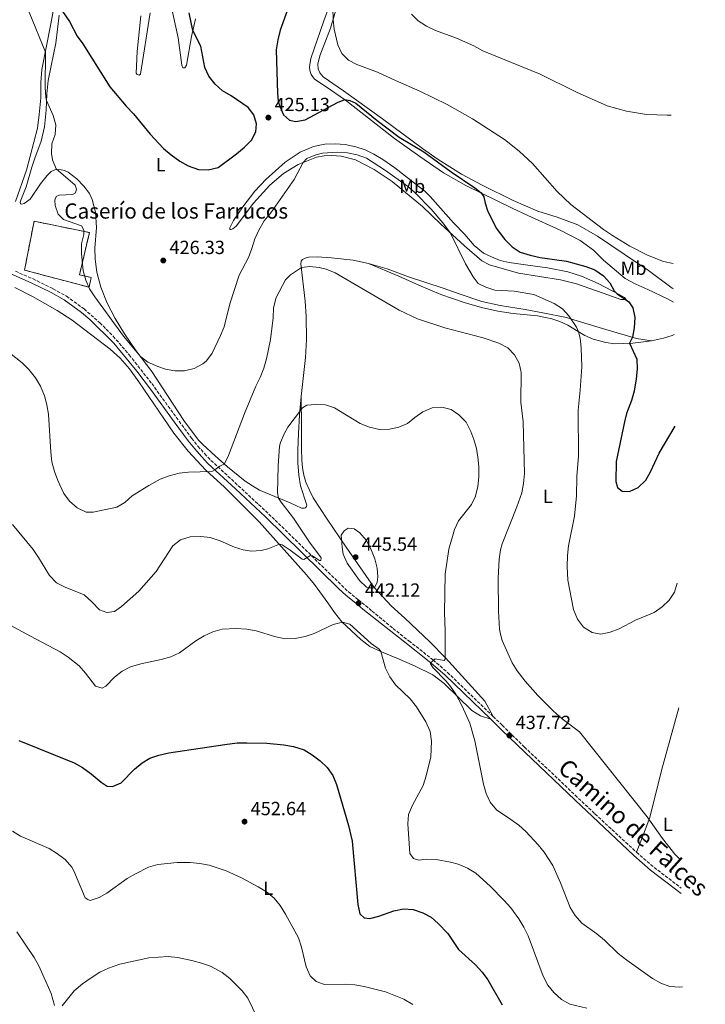
# Model space of a CAD drawing. Units: metres. Extents: x 587330 to 590794, y 4701221 to 4703577.
# Drawn here: x 590433 to 590793, y 4701529 to 4702046 of the extents above; entities that cross this region are included whole.
import ezdxf
from ezdxf.enums import TextEntityAlignment as Align

# ---------------------------------------------------------------- set-up
doc = ezdxf.new("R2010")
doc.units = ezdxf.units.M
doc.header["$MEASUREMENT"] = 0
doc.linetypes.add('DGN Style 3', pattern=[2.435890702152634, 1.739921930109024, -0.6959687720436097])
for name, color, linetype, lineweight in [('Camino', 7, 'DGN Style 3', 0), ('construcción   en ruinas', 1, 'Continuous', 0), ('contrucción  en ruinas', 1, 'DGN Style 3', 13), ('Cota de punto acotado terreno', 7, 'Continuous', 0), ('Curva de nivel directora', 30, 'Continuous', 30), ('Curva de nivel intermedia', 30, 'Continuous', 0), ('Etiqueta de uso rústico', 92, 'Continuous', 0), ('Línea de cambio de uso (parcela vista)', 92, 'Continuous', 0), ('Margen derecho', 7, 'Continuous', 0), ('Punto acotado terreno (símbolo)', 7, 'Continuous', 0), ('Texto de Borda', 7, 'Continuous', 0)]:
    doc.layers.add(name, color=color, linetype=linetype, lineweight=lineweight)
doc.styles.add('Style-Arial', font='arial.ttf')

# ---------------------------------------------------------------- blocks, each defined once
blk = doc.blocks.new('5PATER')
at = {"layer": 'Punto acotado terreno (símbolo)', "linetype": 'Continuous', "lineweight": 0}
h = blk.add_hatch(color=51, dxfattribs=at)
edge = h.paths.add_edge_path()
edge.add_ellipse((0, 0), major_axis=(-0.1095731443231308, -0.1110710700762829), ratio=0.9994222409660317, start_angle=0, end_angle=360)

msp = doc.modelspace()

# ---------------------------------------------------------------- linework, layer by layer
at = {"layer": 'Camino', "color": 7, "linetype": 'DGN Style 3', "lineweight": 0, "extrusion": (-0.31071413913624, -0.3704934574073143, 0.8753235526130894), "elevation": -1925089.85896354, "flags": 128}
msp.add_lwpolyline([(-2568537.446700564, 3485794.260234835), (-2568525.794664334, 3485794.032744803), (-2568507.357591574, 3485795.087471315)], dxfattribs=at)
at = {"layer": 'Camino', "color": 7, "linetype": 'DGN Style 3', "lineweight": 0}
for points in [[(590430.5499999993, 4701913.970000003, 430.5899999999965), (590439.8500000021, 4701909.870000001, 430.3399999999965), (590450.4800000004, 4701904.689999999, 430.2200000000012), (590457.4400000008, 4701900.800000001, 430.2200000000012), (590466.6400000007, 4701894.090000001, 430.3399999999965), (590474.8999999977, 4701886.880000002, 430.3600000000006), (590481.9400000006, 4701879.790000002, 430.429999999993), (590490.4299999998, 4701870.02, 430.6300000000048), (590502.2299999993, 4701854.890000002, 431.1100000000006), (590512.2499999997, 4701841.09, 431.979999999996), (590523.2100000009, 4701826.160000001, 433.4499999999971), (590526.5500000003, 4701821.980000001, 433.7200000000012), (590530.0399999995, 4701818.070000002, 434.3200000000071), (590533.39, 4701814.520000001, 434.5099999999947), (590547.7399999977, 4701801.220000001, 436.429999999993), (590567.1999999994, 4701783.130000002, 438.2400000000051), (590602.019999999, 4701748.910000001, 441.5599999999977), (590605.649999999, 4701745.480000001, 441.550000000003), (590610.8999999971, 4701741.199999999, 442.1199999999953), (590614.6200000009, 4701738.180000001, 442.1199999999953), (590618.0499999997, 4701735.359999999, 441.9199999999984), (590629.1000000006, 4701726.230000001, 441.2599999999948), (590637.3999999975, 4701719.690000001, 440.7599999999947), (590650.1200000001, 4701709.660000001, 440), (590657.6799999995, 4701703.11, 440.070000000007), (590681.6700000019, 4701679.949999999, 438.1699999999983)], [(590681.6700000019, 4701679.949999999, 438.1699999999983), (590686.4799999997, 4701675.300000002, 437.7799999999989), (590698.1899999998, 4701663.869999999, 437.6000000000059), (590724.8599999979, 4701638.600000001, 436.8399999999964), (590735.2600000004, 4701628.740000002, 436.5399999999936), (590757.1099999994, 4701608.560000001, 436.3399999999966)]]:
    msp.add_polyline3d(points, dxfattribs=at)
at = {"layer": 'construcción   en ruinas', "color": 1, "linetype": 'Continuous', "lineweight": 0}
msp.add_polyline3d([(590470.4500000002, 4701910.600000001, 432.0200000000041), (590469.2599999999, 4701905.539999999, 432.0200000000041), (590435.3399999999, 4701914.5, 432.0200000000041), (590440.3899999997, 4701940.230000001, 432.3099999999977), (590469.4800000004, 4701934.26, 431.820000000007), (590464.2699999996, 4701912.050000001, 432.0200000000041)], close=True, dxfattribs=at)
at = {"layer": 'contrucción  en ruinas', "color": 1, "linetype": 'DGN Style 3', "lineweight": 13}
msp.add_polyline3d([(590469.2599999999, 4701905.539999999, 432.0200000000041), (590435.3399999999, 4701914.5, 432.0200000000041), (590440.3899999997, 4701940.230000001, 432.3099999999977), (590469.4800000004, 4701934.26, 431.820000000007), (590464.2699999996, 4701912.050000001, 432.0200000000041), (590470.4500000002, 4701910.600000001, 432.0200000000041), (590469.2599999999, 4701905.539999999, 432.0200000000041)], dxfattribs=at)
at = {"layer": 'Curva de nivel directora', "color": 30, "linetype": 'Continuous', "lineweight": 30, "flags": 128}
for points, elevation in [([(590454.1900000008, 4702051.930000001), (590458.9400000006, 4702045.100000001), (590463.0399999999, 4702037.380000001), (590466.0599999996, 4702033.390000002), (590480.2100000005, 4702010.920000001), (590488.7699999991, 4702000.65), (590492.7099999997, 4701996.689999999), (590501.3899999988, 4701985.970000003), (590508.4499999998, 4701978.460000002), (590512.4500000008, 4701975.060000002), (590517.0599999997, 4701971.780000002), (590521.4099999995, 4701969.330000001), (590526.8399999987, 4701967.370000001), (590531.8399999988, 4701967.210000002), (590537.2100000001, 4701968.390000001), (590546.8799999993, 4701975.59), (590550.980000001, 4701979.15), (590554.6100000008, 4701982.880000001), (590557.0400000004, 4701987.250000001), (590557.3600000001, 4701991.340000001), (590555.99, 4701996.130000001), (590552.959999999, 4701999.900000001), (590544.0099999993, 4702006.060000001), (590539.3699999991, 4702008.789999999), (590535.5400000003, 4702012.180000001), (590532.2900000003, 4702016.5), (590530.14, 4702021.02), (590528.0999999993, 4702032.220000003), (590523.7899999999, 4702040.440000001), (590521.9599999993, 4702049.710000001)], 425), ([(590573.449999999, 4702050.79), (590569.7699999998, 4702040.650000001), (590568.4499999988, 4702035.57), (590567.6799999999, 4702030.24)], 425), ([(590567.6799999999, 4702030.24), (590568.29, 4702007.340000001), (590568.7399999994, 4702003.310000001), (590569.629999999, 4702000.449999999), (590571.5899999993, 4701996.039999999), (590574.7499999999, 4701993.300000002), (590578.0800000002, 4701992.7), (590582.9399999996, 4701993.550000002), (590599.9800000004, 4702002.62), (590603.6699999986, 4702004.100000001), (590606.3999999999, 4702003.720000002), (590609.489999999, 4702002.199999999), (590620.7499999999, 4701993.189999999), (590632.3599999994, 4701984.380000001), (590645.2400000007, 4701976.66), (590659.7200000002, 4701966.180000001), (590672.15, 4701957.779999999), (590675.3499999986, 4701955.050000001), (590676.8999999998, 4701952.990000002), (590677.4599999986, 4701949.660000003), (590678.7599999994, 4701945.850000001), (590683.3499999982, 4701936.51), (590687.879999999, 4701930.570000002), (590691.7999999995, 4701926.770000001), (590695.9799999993, 4701924.030000002), (590701.1200000002, 4701922.33), (590706.5199999983, 4701921.100000001), (590720.3099999992, 4701919.230000001), (590730.5199999996, 4701916.5), (590735.229999999, 4701914.660000001), (590739.7599999999, 4701911.520000001), (590743.1300000005, 4701907.75), (590745.4299999982, 4701903.680000001), (590746.860000001, 4701901.980000001), (590753.0199999989, 4701897.859999999), (590755.1800000003, 4701894.77), (590756.1799999995, 4701889.670000002), (590755.8399999996, 4701884.220000003), (590755.0499999984, 4701879.230000001), (590753.4700000003, 4701876.080000003), (590757.259999999, 4701867.789999999), (590757.3799999997, 4701862.449999999), (590756.8700000001, 4701857.359999999), (590755.7799999993, 4701850.830000001), (590754.4699999995, 4701846.000000001), (590751.879999999, 4701839.100000001), (590750.7799999992, 4701834.770000001), (590746.3600000002, 4701813.890000002), (590746.2300000007, 4701803.51), (590747.1299999993, 4701800.210000001), (590749.5599999988, 4701798.290000001), (590753.41, 4701798.120000001), (590757.9199999984, 4701800.289999999), (590761.9799999997, 4701804.12), (590764.3699999992, 4701808.520000001), (590768.9400000002, 4701818.32), (590777.4699999995, 4701832.59)], 425), ([(590432.4299999991, 4701667.34), (590461.3999999992, 4701655.560000001), (590465.7800000003, 4701653.16), (590470.3899999993, 4701649.87), (590475.5700000003, 4701645.440000001), (590478.8200000003, 4701643.390000001)], 450), ([(590478.8200000003, 4701643.390000001), (590481.5400000005, 4701643.210000002), (590486.1600000006, 4701645.12), (590493.1700000003, 4701652.290000001), (590497.1599999999, 4701655.560000001), (590501.2300000002, 4701658.090000001), (590505.9699999989, 4701659.66), (590511.2699999984, 4701660.750000001), (590540.7500000005, 4701665.240000002), (590547.19, 4701666.010000001), (590552.1900000002, 4701666.150000001), (590562.7600000004, 4701665.920000001), (590571.7599999991, 4701665.010000002), (590576.69, 4701664.170000001), (590582.3099999991, 4701662.330000001), (590586.5999999985, 4701659.760000001), (590590.7899999995, 4701656.689999999), (590594.4399999996, 4701653.12), (590597.3899999999, 4701648.970000002), (590599.3999999993, 4701644.15), (590605.6600000003, 4701622.730000001), (590607.5399999999, 4701614.490000002), (590610.6, 4701581.189999999), (590611.6799999995, 4701576.189999999), (590613.9399999992, 4701574.050000001), (590616.8600000006, 4701573.800000003), (590621.7099999987, 4701575.020000001), (590629.5399999986, 4701577.820000002), (590634.5399999986, 4701578.940000001), (590639.7499999988, 4701578.470000002), (590644.7600000001, 4701576.830000001), (590649.1299999999, 4701574.390000001), (590652.9099999996, 4701571.100000001), (590657.8299999993, 4701565.810000001), (590663.4599999996, 4701557.52), (590672.4200000005, 4701549.340000001), (590676.0100000001, 4701545.65), (590678.9000000004, 4701541.570000002), (590686.4899999987, 4701528.380000002)], 450)]:
    msp.add_lwpolyline(points, dxfattribs=dict(at, elevation=elevation))
at = {"layer": 'Curva de nivel intermedia', "color": 30, "linetype": 'Continuous', "lineweight": 0, "flags": 128}
for points, elevation in [([(590596.6100000021, 4702070.699999999), (590597.1500000008, 4702065.730000001), (590597.5800000001, 4702046.039999999), (590598.1100000018, 4702041.09), (590600.1300000002, 4702032.980000001), (590602.1799999999, 4702028.310000001), (590605.7200000006, 4702024.909999999), (590610.1300000005, 4702022.49), (590620.9600000001, 4702018.59), (590630.4400000017, 4702014.23), (590643.1399999997, 4702008.61), (590657.6200000013, 4702001.550000002), (590670.8700000015, 4701994.100000001), (590687.650000001, 4701983.220000001), (590695.4900000021, 4701977.020000001), (590702.4800000014, 4701970.59), (590715.3899999995, 4701955.909999999), (590722.6100000015, 4701948.98), (590739.8, 4701935.810000001), (590744.4600000003, 4701932.63), (590753.5199999996, 4701927.130000001), (590762.9000000006, 4701922.41), (590771.3300000017, 4701919.08), (590776.3600000008, 4701917.929999999)], 420), ([(590437.76, 4702050.039999999), (590446.3099999996, 4702029.119999998), (590446.1500000008, 4702010.4), (590446.6000000001, 4702005.409999999), (590446.9100000008, 4702003.679999999), (590450.42, 4701995.769999999), (590451.8200000015, 4701990.82), (590451.530000001, 4701985.789999999), (590449.7500000017, 4701980.8), (590449.5900000008, 4701975.8), (590449.9999999999, 4701972.409999999), (590452.0100000015, 4701967.8), (590461.92, 4701959.140000001), (590462.7400000005, 4701957.13), (590462.1799999994, 4701955.149999999), (590460.5200000008, 4701954.230000001), (590453.6299999999, 4701953.96), (590452.0400000005, 4701953.2), (590451.3000000007, 4701951.349999999), (590451.4900000007, 4701948.449999998), (590453.0900000011, 4701943.869999998), (590455.8899999995, 4701941.15), (590465.2999999997, 4701937.759999999), (590466.5900000016, 4701935.59)], 430), ([(590638.8200000012, 4702049.029999998), (590642.3100000003, 4702045.449999998), (590646.7300000016, 4702042.640000001), (590651.4400000012, 4702040.460000001), (590662.4100000013, 4702036.330000001), (590671.6300000014, 4702032.449999998), (590676.360000001, 4702029.759999999), (590706.5200000004, 4702017.539999999), (590725.5799999998, 4702007.970000001), (590741.72, 4702000.869999999), (590751.7699999994, 4701998.130000002), (590762.2900000004, 4701996.31), (590773.2100000015, 4701995.890000001), (590775.3400000016, 4701995.95)], 415), ([(590466.5900000016, 4701935.59), (590466.5400000003, 4701933.199999999), (590465.350000001, 4701928.349999999), (590465.2400000015, 4701923.329999999), (590466.2200000006, 4701914.09), (590467.6399999999, 4701909.23), (590469.550000001, 4701904.600000001), (590472.3499999995, 4701900.390000001), (590487.3499999997, 4701879.800000001), (590496.2500000002, 4701869.189999999), (590500.2600000001, 4701866.210000001), (590505.4300000002, 4701863.84), (590509.5499999997, 4701862.519999999), (590514.42, 4701861.609999998), (590519.4200000003, 4701861.640000001), (590524.5400000009, 4701862.829999999), (590529.1400000008, 4701865.189999999), (590531.0800000011, 4701866.810000001), (590533.9800000001, 4701870.890000001), (590538.4700000006, 4701880.109999999), (590540.3100000002, 4701884.759999999), (590543.3000000007, 4701896.739999999), (590548.2699999996, 4701911.9), (590553.0500000007, 4701921.230000001), (590554.9200000014, 4701925.96), (590556.4500000003, 4701930.970000001), (590558.5200000001, 4701935.52), (590561.3099999996, 4701940.380000001), (590564.8200000012, 4701944.680000001), (590577.0400000009, 4701962.069999999), (590581.7900000006, 4701971.07), (590583.8400000002, 4701973.109999998), (590588.4600000004, 4701975.16), (590591.9800000008, 4701975.949999999), (590600.1100000001, 4701976.58), (590605.0900000001, 4701976.17), (590610.2600000001, 4701975.039999997), (590615.1600000019, 4701973.29), (590625.1900000012, 4701966.79), (590636.7699999993, 4701958.71), (590640.4800000021, 4701955.359999999), (590649.0899999996, 4701946.609999998), (590655.3100000002, 4701939.409999999), (590659.3200000002, 4701933.899999999), (590667.2300000003, 4701917.779999999), (590671.170000001, 4701910.91), (590673.8399999999, 4701907.52), (590677.8000000005, 4701905.49), (590682.5800000017, 4701903.999999999), (590692.8000000009, 4701903.46), (590703.2000000011, 4701901.71), (590713.7600000001, 4701897.05), (590718.1299999999, 4701894.189999999), (590721.5499999998, 4701890.55), (590725.5400000018, 4701884.609999998), (590726.6399999993, 4701882.15), (590727.4700000008, 4701878.699999999), (590727.9800000003, 4701873.730000001), (590728.3600000005, 4701863.649999999), (590727.5500000012, 4701851.369999999), (590726.4800000006, 4701840.899999999), (590726.5200000008, 4701816.809999999), (590725.7000000004, 4701805.98), (590725.5900000011, 4701795.98), (590724.4900000013, 4701785.220000001), (590721.3900000011, 4701769.59), (590720.8300000001, 4701764.62), (590720.7200000006, 4701758.819999999), (590721.0300000012, 4701751.619999998), (590723.9100000003, 4701736.170000001), (590726.1200000007, 4701731.119999999), (590729.2200000009, 4701726.960000002), (590733.7200000003, 4701724.099999999), (590738.3800000007, 4701723.249999999), (590743.26, 4701724.179999999), (590747.9100000014, 4701726.01), (590756.6199999999, 4701730.619999998), (590766.3600000007, 4701734.65), (590770.5499999993, 4701737.489999999), (590774.3100000012, 4701740.989999999), (590777.0100000014, 4701745.21), (590778.5400000003, 4701750.050000001)], 430), ([(590424.2000000014, 4701873.619999998), (590434.1500000001, 4701865.829999999), (590437.6700000007, 4701862.289999999), (590441.190000001, 4701857.840000001), (590443.680000001, 4701853.509999999), (590445.7999999999, 4701848.439999999), (590447.1600000013, 4701843.740000002), (590448.0000000016, 4701838.800000001), (590449.1300000004, 4701818.779999998), (590449.8000000009, 4701813.710000001), (590451.1800000002, 4701808.680000001), (590452.9500000003, 4701803.999999999), (590456.0999999996, 4701797.100000001), (590458.9900000021, 4701793.020000001), (590463.0199999998, 4701789.619999998), (590467.8400000011, 4701787.230000001), (590471.4900000012, 4701787.359999998), (590483.8200000004, 4701789.899999999), (590488.1100000021, 4701792.470000001), (590491.9100000017, 4701795.930000001), (590500.6400000001, 4701801.409999998), (590506.6600000017, 4701804.690000001), (590511.3400000001, 4701806.42), (590516.5900000003, 4701807.83), (590521.5800000015, 4701808.3), (590533.77, 4701808.689999999), (590535.4800000021, 4701809.5), (590537.99, 4701811.46), (590540.4599999998, 4701812.63), (590542.6200000013, 4701817.149999999), (590550.9500000018, 4701839.17), (590557.0400000004, 4701853.550000001), (590559.3100000013, 4701858.130000001), (590561.1200000019, 4701863.07), (590562.5500000002, 4701867.869999999), (590564.610000001, 4701878.029999998), (590566.0400000014, 4701889.380000001), (590566.2899999997, 4701894.689999999), (590567.7000000001, 4701900.109999999), (590572.6200000019, 4701909.359999999), (590575.1299999999, 4701911.99), (590580.900000001, 4701915.83), (590585.3300000011, 4701916.440000001), (590590.2700000008, 4701915.970000001), (590594.0199999993, 4701915.05), (590598.6700000007, 4701913.159999999), (590632.3300000003, 4701893.480000001), (590641.9200000014, 4701888.84), (590656.3400000005, 4701884.27), (590676.4999999997, 4701878.9), (590684.6900000017, 4701876.109999998), (590689.4800000016, 4701873.599999999), (590692.9700000007, 4701870.029999998), (590695.3800000002, 4701865.609999999), (590696.3900000006, 4701860.719999999), (590696.3200000012, 4701845.08), (590697.5599999996, 4701834.710000001), (590698.2500000002, 4701807.649999999), (590697.7100000016, 4701802.430000001), (590696.7999999997, 4701797.52), (590694.2600000005, 4701790.05), (590686.4200000018, 4701770.689999999), (590685.5900000002, 4701767.579999999), (590684.8400000014, 4701762.630000001), (590684.3800000009, 4701752.579999999), (590684.5100000006, 4701735.300000001), (590685.1400000008, 4701725.909999999), (590685.5499999999, 4701723.15), (590686.4599999996, 4701719.95), (590691.7600000015, 4701708.180000001), (590694.4300000003, 4701703.939999999), (590698.5900000001, 4701698.460000001), (590705.1900000004, 4701690.970000001), (590713.2599999994, 4701682.83), (590717.9400000023, 4701678.639999999), (590727.0599999995, 4701671.939999999), (590762.6700000004, 4701627.239999999), (590770.6900000002, 4701615.8), (590777.1600000011, 4701607.63), (590780.4300000012, 4701604.51)], 435.0000000000001), ([(590563.2699999999, 4701768.070000002), (590569.4400000012, 4701770.46), (590570.8499999995, 4701770.149999999), (590575.0300000014, 4701767.409999999), (590581.3000000011, 4701762.57), (590582.1799999995, 4701762.480000001), (590585.7900000016, 4701764.499999999), (590586.7800000019, 4701764.289999999), (590590.3700000015, 4701761.989999999), (590591.0900000011, 4701761.899999999), (590591.2300000021, 4701763.259999999), (590585.1800000013, 4701771.490000002), (590576.8399999996, 4701784.199999998), (590570.2100000001, 4701792.510000001), (590568.8600000001, 4701794.739999999), (590568.3400000016, 4701797.400000001), (590568.67, 4701811.65), (590569.4700000002, 4701822.06), (590569.9700000009, 4701823.869999998), (590571.8700000008, 4701828.529999998), (590573.7999999998, 4701831.949999998), (590581.4599999997, 4701842.119999998), (590583.8400000002, 4701843.49), (590588.3700000009, 4701843.949999998), (590593.530000002, 4701843.720000001), (590598.2700000006, 4701842.119999998), (590611.7300000008, 4701833.84), (590616.6600000017, 4701831.92), (590621.9500000001, 4701830.689999999), (590627.1800000004, 4701830.869999998), (590632.0800000001, 4701832.009999998), (590636.7200000002, 4701833.890000001), (590640.5800000003, 4701837.09), (590644.7900000014, 4701840.02), (590649.6200000016, 4701842.119999998), (590654.7500000015, 4701842.519999999), (590659.5700000004, 4701841.210000001), (590663.7300000001, 4701838.390000001), (590667.5700000002, 4701834.59), (590670.0500000012, 4701829.78), (590671.6400000004, 4701825.529999998), (590672.9300000002, 4701820.689999999), (590673.7300000003, 4701816.199999999), (590674.1399999993, 4701811.21), (590674.1500000005, 4701805.890000001), (590673.7100000002, 4701800.720000001), (590672.4699999996, 4701795.77), (590670.3100000005, 4701791.259999999), (590663.490000001, 4701782.699999998), (590661.3600000008, 4701778.179999999), (590658.4200000016, 4701767.800000001), (590656.5700000008, 4701754.699999998), (590656.2199999999, 4701734.560000001), (590656.5300000006, 4701724.999999999), (590656.5400000018, 4701709.980000001), (590655.9800000007, 4701709.279999999), (590651.1700000007, 4701710.189999999), (590648.8400000016, 4701708.159999999), (590648.7300000021, 4701707.619999998), (590650.0700000009, 4701705.609999998), (590657.0700000015, 4701698.439999999), (590659.290000001, 4701695.749999999), (590662.0700000017, 4701691.579999999), (590665.2600000012, 4701685.749999999), (590669.440000001, 4701676.369999998), (590672.1800000013, 4701667.220000001), (590676.6600000006, 4701644.4), (590677.9700000006, 4701639.409999999), (590680.150000002, 4701634.91), (590683.4800000002, 4701630.849999999), (590691.0900000009, 4701625.859999999), (590695.1700000003, 4701622.869999999), (590698.9100000019, 4701619.55), (590705.3500000014, 4701612.519999998), (590708.5200000008, 4701608.619999997), (590713.0200000004, 4701601.59), (590717.1599999999, 4701592.48), (590722.2699999994, 4701579.550000002), (590724.9100000014, 4701575.310000001), (590728.4400000009, 4701571.319999999), (590736.2700000006, 4701565.789999999), (590740.3299999997, 4701562.359999998), (590747.4600000001, 4701555.34), (590752.0399999998, 4701551.9), (590765.5400000004, 4701542.179999999), (590769.9600000016, 4701539.83), (590774.6399999998, 4701538.070000002), (590779.8200000009, 4701537.680000001), (590781.3000000007, 4701537.839999998)], 440), ([(590428.9900000015, 4701780.800000001), (590439.9000000014, 4701767.619999999), (590442.7600000001, 4701763.520000001), (590448.5300000013, 4701754.05), (590452.0899999997, 4701750.259999999), (590456.7900000003, 4701747.930000001), (590466.7800000015, 4701743.819999999), (590470.8000000004, 4701740.199999998), (590474.8300000004, 4701735.929999999), (590478.6700000005, 4701734.560000001), (590482.6200000001, 4701735.189999999), (590486.3799999997, 4701737.680000001), (590495.4400000012, 4701745.779999999), (590504.5700000018, 4701756.210000001), (590513.3899999995, 4701769.689999999), (590517.3600000015, 4701772.710000001), (590522.5200000004, 4701774.32), (590527.9699999996, 4701774.600000001), (590532.9400000006, 4701774.03), (590538.3000000007, 4701772.189999999), (590545.7900000007, 4701768.930000001), (590550.27, 4701767.519999999), (590554.4600000011, 4701766.770000001), (590559.8500000001, 4701767.099999999), (590563.2699999999, 4701768.070000002)], 440), ([(590619.3700000007, 4701747.480000001), (590616.730000001, 4701747.560000001), (590615.1700000007, 4701747.930000001), (590611.4300000013, 4701751.400000001), (590605.0499999999, 4701760.51), (590602.8700000006, 4701765.160000001), (590602.3000000007, 4701768.960000001), (590601.9100000017, 4701775.149999999), (590603.4699999996, 4701777.589999998), (590605.5900000008, 4701778.949999999), (590608.5800000015, 4701778.529999999), (590611.6799999995, 4701776.490000002), (590614.8900000014, 4701772.66), (590617.4300000005, 4701767.960000002), (590619.5100000015, 4701762.789999999), (590620.8100000002, 4701757.839999998), (590621.1600000011, 4701753.390000001), (590620.7499999999, 4701750.580000001), (590619.3700000007, 4701747.480000001)], 445), ([(590413.0600000012, 4701735.779999999), (590438.510000001, 4701722.130000002), (590454.1700000007, 4701713.869999998), (590458.2900000003, 4701711.05), (590464.1500000008, 4701706.55), (590467.4299999998, 4701702.779999999), (590472.7300000016, 4701695.83)], 445), ([(590472.7300000016, 4701695.83), (590476.1600000004, 4701694.859999999), (590478.1699999998, 4701695.850000001), (590482.6400000001, 4701700.680000001), (590486.6900000003, 4701703.67), (590491.1100000015, 4701706.009999999), (590496.5800000011, 4701707.599999998), (590507.2500000017, 4701709.829999999), (590512.3600000015, 4701711.26), (590516.91, 4701713.350000001), (590525.4500000007, 4701719.769999999), (590529.7700000012, 4701722.300000001), (590534.4400000006, 4701724.449999999), (590539.2800000019, 4701725.789999999), (590546.4600000014, 4701726.220000001), (590552.2300000003, 4701725.890000001), (590557.1499999999, 4701724.99), (590567.51, 4701721.880000001), (590572.3800000005, 4701720.75), (590577.6500000011, 4701720.909999998), (590582.9100000004, 4701721.91), (590587.5500000007, 4701723.470000001), (590597.6400000004, 4701728.329999999), (590602.6000000001, 4701729.489999999), (590606.3399999996, 4701728.49), (590617.6699999997, 4701718.24), (590621.7800000003, 4701715.289999999), (590622.7200000013, 4701714.08), (590625.1799999999, 4701705.279999998), (590627.3500000003, 4701700.77), (590630.4200000014, 4701696.579999999), (590638.1600000019, 4701689.149999999), (590641.5100000001, 4701684.929999999), (590646.3700000016, 4701677.140000001), (590648.5399999998, 4701672.000000001), (590649.2400000016, 4701667.05), (590649.0499999995, 4701658.789999999), (590646.5100000004, 4701648.71), (590644.9200000011, 4701643.739999999), (590639.3300000009, 4701633.259999998), (590637.2300000021, 4701628.509999999), (590636.89, 4701623.52), (590637.9900000021, 4701607.999999999), (590639.8800000007, 4701605.390000001), (590642.7300000006, 4701604.480000001), (590646.7000000002, 4701604.980000001), (590651.6900000013, 4701604.78), (590659.3700000015, 4701603.45), (590663.2899999998, 4701602.41), (590668.1600000003, 4701600.16), (590672.6500000008, 4701597.52), (590680.1400000008, 4701590.680000001), (590687.4600000011, 4701583.32), (590691.1, 4701579.399999999), (590695.15, 4701573.579999999), (590697.9100000005, 4701569.220000001), (590700.1500000001, 4701564.75), (590708.0700000017, 4701543.439999999), (590710.4200000007, 4701538.699999999), (590713.6399999994, 4701534.880000001), (590717.7200000009, 4701531.130000001), (590722.1300000009, 4701528.769999998), (590731.0500000014, 4701526.66)], 445), ([(590429.0300000017, 4701619.720000001), (590433.3099999997, 4701617.130000002), (590448.3500000003, 4701610.5), (590452.7600000004, 4701607.819999999), (590456.7099999998, 4701604.76), (590460.2500000005, 4701600.71), (590461.2800000008, 4701598.789999999), (590467.1700000005, 4701584.690000001), (590468.6800000014, 4701583.680000001), (590469.9500000011, 4701583.279999999), (590474.6800000007, 4701584.869999999), (590478.6500000004, 4701587.16), (590489.3500000002, 4701594.739999999), (590493.6200000016, 4701597.33), (590500.5799999997, 4701600.73), (590505.3699999999, 4701602.149999999), (590515.6000000002, 4701603.170000001), (590522.4000000019, 4701603.159999999), (590527.4700000013, 4701602.679999999), (590532.3799999997, 4701601.730000001), (590541.4400000012, 4701598.84), (590549.3600000005, 4701595.15), (590558.1800000004, 4701590.439999999), (590562.6300000006, 4701587.770000001), (590566.6699999997, 4701584.439999999), (590569.7899999999, 4701580.52), (590572.5200000014, 4701576.100000001), (590579.4700000006, 4701563.529999999), (590580.9800000014, 4701558.76), (590583.4900000015, 4701548.399999999), (590585.53, 4701543.719999999), (590588.7300000008, 4701540.720000001), (590593.0500000014, 4701539.109999998), (590603.8499999996, 4701539.230000001), (590608.9500000003, 4701538.939999999), (590613.8699999999, 4701538.06), (590625.1399999997, 4701535.179999999), (590634.8200000003, 4701531.329999999), (590639.5800000012, 4701528.59)], 455), ([(590431.4000000008, 4701566.739999999), (590440.4900000015, 4701553.279999999), (590442.9600000012, 4701548.939999999), (590449.3400000005, 4701534.369999999), (590451.0999999995, 4701527.970000001)], 460.0000000000001), ([(590455.1600000008, 4701527.850000001), (590461.3800000014, 4701535.699999999), (590465.8499999995, 4701539.41), (590470.3300000011, 4701542.579999999), (590474.910000001, 4701545.489999999), (590479.4200000016, 4701547.680000001), (590485.4400000009, 4701549.779999998), (590500.7000000004, 4701553.119999998), (590510.8700000006, 4701553.76), (590515.8500000006, 4701553.279999999), (590523.24, 4701551.769999998), (590528.3600000008, 4701550.369999999), (590533.0599999991, 4701548.679999999), (590539.3300000011, 4701545.359999999), (590543.35, 4701542.32), (590549.7699999994, 4701535.82), (590552.8300000017, 4701531.859999999), (590559.9999999999, 4701517.009999999)], 460.0000000000001)]:
    msp.add_lwpolyline(points, dxfattribs=dict(at, elevation=elevation))
at = {"layer": 'Línea de cambio de uso (parcela vista)', "color": 92, "linetype": 'Continuous', "lineweight": 0}
for points in [[(590452.2400000002, 4702060.24, 425.5500000000029), (590449.2199999997, 4702043.980000001, 428.2100000000065), (590444.5099999999, 4702019.949999999, 431.1000000000058), (590443.8499999996, 4702013.15, 431.3500000000058), (590443.9400000004, 4702005.119999999, 431.5899999999965), (590443.1399999997, 4701996.369999999, 432.3099999999977), (590442.0999999996, 4701989.060000001, 432.3099999999977), (590436.4800000004, 4701967.07, 432.070000000007), (590430.6799999997, 4701950.49, 432.070000000007)], [(590510.8300000001, 4702060.680000001, 421.2100000000065), (590516.1100000005, 4702036.59, 422.179999999993), (590517.9900000002, 4702022.27, 422.4199999999983), (590518.6399999997, 4702020.859999999, 422.4199999999983), (590519.7000000002, 4702020.800000001, 422.6600000000035), (590520.5800000001, 4702022.140000001, 423.1399999999995), (590523.0599999996, 4702037.279999999, 424.5899999999965), (590525.2000000002, 4702046.57, 425.8000000000029)], [(590595.6299999999, 4702053.5, 421.2100000000065), (590592.7400000002, 4702045.560000001, 421.2100000000065), (590585.8899999997, 4702025.800000001, 422.4199999999983), (590585.2400000002, 4702021.380000001, 422.4199999999983), (590585.3799999999, 4702019.439999999, 422.6600000000035), (590586, 4702017.27, 422.8999999999942), (590587.7800000003, 4702014.949999999, 423.3800000000047), (590593.3300000001, 4702011.210000001, 423.3800000000047), (590604.1399999997, 4702003.789999999, 425.070000000007), (590629.9299999997, 4701983.619999999, 426.0399999999936), (590643.1699999999, 4701974.210000001, 426.0399999999936)], [(590776.5300000003, 4701904.600000001, 420.0299999999989), (590775.8200000003, 4701904.99, 420.0299999999989), (590763.3499999996, 4701914.359999999, 420.0299999999989), (590750.6900000004, 4701922.869999999, 420.0299999999989), (590736.6600000003, 4701932.42, 420.5099999999948), (590726.2699999996, 4701938.310000001, 420.9900000000052), (590715.3200000003, 4701942.289999999, 420.9900000000052), (590705.1600000003, 4701945.41, 420.9900000000052), (590692.29, 4701951.039999999, 422.1999999999971), (590675.9500000002, 4701959.24, 423.8899999999995), (590665.1200000001, 4701964.91, 424.1300000000047), (590652.8200000003, 4701972.630000001, 424.6100000000006), (590644.5599999996, 4701978.460000001, 424.5899999999965), (590623.5999999996, 4701993.980000001, 423.8600000000006), (590603.0499999998, 4702008.810000001, 422.6600000000035), (590592.4500000002, 4702016.029999999, 422.179999999993), (590590.5999999996, 4702018.109999999, 422.179999999993), (590589.6900000004, 4702020.350000001, 421.929999999993), (590589.54, 4702022.710000001, 421.4499999999971), (590590.6399999997, 4702027.16, 421.4499999999971), (590596.2999999998, 4702041.66, 420.2400000000052), (590600.0899999999, 4702054.600000001, 419.5200000000041)], [(590580.7100000001, 4701848.09, 439.0899999999965), (590579.9400000004, 4701838.430000001, 440.179999999993), (590579.3399999999, 4701828.630000001, 440.7799999999989), (590579.0300000003, 4701819.83, 441.5), (590579.0499999998, 4701813.27, 441.7400000000052), (590579.5099999999, 4701806.76, 442.2299999999959), (590580.3700000001, 4701801.119999999, 442.4700000000012), (590583.7000000002, 4701790.939999999, 442.8600000000006), (590583.6799999997, 4701790.33, 442.8600000000006), (590583.04, 4701789.619999999, 442.8600000000006), (590582.4199999999, 4701789.460000001, 442.8600000000006), (590581.6900000004, 4701789.41, 442.8600000000006), (590580.9299999997, 4701789.470000001, 442.8600000000006), (590574.9900000002, 4701792.189999999, 441.3399999999965), (590558.9400000004, 4701798.880000001, 437.8399999999965), (590555.1699999999, 4701801.130000001, 437.4700000000012), (590551.4199999999, 4701803.65, 436.8699999999953), (590542.1200000001, 4701811.220000001, 435.179999999993), (590535.5199999996, 4701816.850000001, 434.4600000000065), (590529.0800000001, 4701822.850000001, 433.4900000000052), (590526.9100000003, 4701825.15, 433.4199999999983), (590519.1699999999, 4701835.41, 432.4499999999971), (590502.3499999996, 4701861.24, 430.5200000000041), (590493.9299999997, 4701872.199999999, 429.8000000000029), (590487.8700000001, 4701880.99, 429.8000000000029), (590483.0099999999, 4701889.050000001, 429.8000000000029), (590478.8700000001, 4701897.100000001, 429.320000000007), (590475.4800000004, 4701905.529999999, 429.0800000000018), (590473.4199999999, 4701913.369999999, 428.5899999999965), (590472.4199999999, 4701920.32, 428.3500000000058), (590472.3499999996, 4701926.02, 428.3500000000058), (590473.2100000001, 4701936.939999999, 428.3500000000058), (590472.5999999996, 4701944.970000001, 428.5899999999965), (590470.9699999997, 4701951.699999999, 428.5899999999965), (590469.4900000002, 4701954.810000001, 428.8300000000018), (590466.5800000001, 4701958.619999999, 428.8300000000018), (590462.8899999997, 4701962.460000001, 428.8300000000018), (590458.2999999998, 4701965.960000001, 429.4400000000023), (590456.3099999996, 4701966.869999999, 429.679999999993), (590454.5700000003, 4701967.189999999, 429.8000000000029), (590452.9800000004, 4701967.350000001, 429.9199999999983), (590451.3799999999, 4701967.24, 430.1600000000035), (590449.4000000004, 4701966.369999999, 430.2799999999989), (590447.1799999997, 4701964.210000001, 430.6399999999995), (590443.7300000004, 4701959.800000001, 431.3699999999953), (590438.2800000003, 4701951.84, 431.7299999999959), (590435.0999999996, 4701949.439999999, 431.7299999999959), (590433.9500000002, 4701949.24, 431.7299999999959), (590433.1799999997, 4701949.42, 431.7299999999959), (590433.0899999999, 4701950.24, 431.7299999999959), (590433.4100000003, 4701951.26, 431.8500000000058), (590436.1600000003, 4701958.33, 431.7100000000065), (590439.1399999997, 4701968.689999999, 431.3399999999965), (590440.8600000005, 4701973.310000001, 430.7400000000052), (590444.1799999997, 4701982.27, 430.7400000000052), (590445.8399999999, 4701989.9, 430.8600000000006), (590446.6799999997, 4701998.609999999, 430.5), (590447.0700000003, 4702007.16, 429.6600000000035), (590447.8300000001, 4702014.16, 429.0500000000029), (590449.3499999996, 4702021.9, 428.4499999999971), (590451.8300000001, 4702033.810000001, 427), (590453.5700000003, 4702048.49, 425.429999999993)], [(590496.54, 4702048.199999999, 420.7299999999959), (590494.5099999999, 4702029.32, 422.4199999999983), (590494.0199999996, 4702018.09, 423.1399999999995), (590494.5599999996, 4702017.24, 423.1399999999995), (590495.6600000003, 4702016.880000001, 423.1399999999995), (590496.4000000004, 4702017.439999999, 423.1399999999995), (590501.3700000001, 4702049.699999999, 420.7299999999959)], [(590751.6200000001, 4701898.99, 424.9199999999983), (590748.79, 4701899.16, 425.3999999999942), (590739.5700000003, 4701902.33, 426.8500000000058), (590725.5099999999, 4701907.26, 428.3000000000029), (590717.1699999999, 4701909.359999999, 428.3000000000029), (590695.1100000005, 4701912.970000001, 428.3000000000029), (590679.7699999996, 4701917.32, 428.0599999999977), (590675.7300000004, 4701919.359999999, 428.0599999999977), (590666.6399999997, 4701927.25, 429.2599999999948), (590654.1399999997, 4701938.609999999, 430.5200000000041), (590644.5700000003, 4701947.949999999, 431.1499999999942), (590628.5700000003, 4701961.07, 431.4400000000023), (590619.1299999999, 4701967.460000001, 431.4400000000023), (590609.3600000005, 4701972.41, 431.4400000000023), (590601.75, 4701974.430000001, 431.1999999999971), (590596.9699999997, 4701974.689999999, 431.1999999999971), (590592.8799999999, 4701974.529999999, 430.9499999999971), (590588.8499999996, 4701973.82, 430.7100000000065), (590579.29, 4701970.09, 429.75), (590571.5099999999, 4701965.32, 429.2599999999948), (590564.3399999999, 4701959.08, 428.5399999999936), (590555.7199999997, 4701949.75, 428.3000000000029), (590546.5700000003, 4701937.630000001, 427.820000000007), (590544.9100000003, 4701936.25, 427.820000000007), (590543.9400000004, 4701935.810000001, 427.5800000000018), (590543.2100000001, 4701935.9, 427.3300000000018), (590543.2400000002, 4701936.810000001, 427.3300000000018), (590545.29, 4701940.51, 427.3300000000018), (590550.1900000004, 4701947.84, 427.3300000000018), (590556.4500000002, 4701955.930000001, 427.5800000000018), (590562.2000000002, 4701962.060000001, 427.5800000000018), (590572.3700000001, 4701971.189999999, 427.820000000007), (590580.3200000003, 4701976.539999999, 427.5800000000018), (590587.2100000001, 4701979.51, 427.5800000000018), (590593.2699999996, 4701980.75, 427.820000000007), (590598.7100000001, 4701980.949999999, 427.820000000007), (590603.9299999997, 4701980.539999999, 427.820000000007), (590609.5999999996, 4701979.390000001, 428.0599999999977), (590614.3799999999, 4701977.75, 428.0599999999977), (590619.0700000003, 4701975.470000001, 428.0599999999977), (590623.6799999997, 4701972.710000001, 428.0599999999977), (590630.0300000003, 4701968.210000001, 428.0599999999977), (590642.8300000001, 4701958.32, 428.0599999999977), (590645.8600000005, 4701956.02, 428.4400000000023), (590648.6200000001, 4701953.27, 428.5399999999936), (590660.9000000004, 4701939.41, 428.5399999999936), (590666.8700000001, 4701933.27, 428.3000000000029), (590671.79, 4701927.390000001, 427.5800000000018), (590676.6299999999, 4701923.4, 426.8500000000058), (590680.8399999999, 4701921.42, 426.8500000000058), (590685.3899999997, 4701919.630000001, 426.3699999999953), (590690.1600000003, 4701918.51, 426.3699999999953), (590698.8200000003, 4701917.380000001, 425.8899999999995), (590710.2400000002, 4701915.76, 425.8899999999995), (590720.9900000002, 4701913.640000001, 426.1300000000047), (590728.25, 4701911.34, 426.1300000000047), (590736.8600000005, 4701907.460000001, 425.6399999999995), (590747.9100000003, 4701901.710000001, 424.9199999999983), (590750.8499999996, 4701900.060000001, 424.9199999999983), (590751.6200000001, 4701898.99, 424.9199999999983)], [(590643.1699999999, 4701974.210000001, 426.0399999999936), (590655.5899999999, 4701965.57, 426.0800000000018), (590667.3300000001, 4701958.99, 426.0800000000018), (590691.7300000004, 4701947, 423.429999999993), (590700.0300000003, 4701943.289999999, 422.6999999999971), (590717, 4701935.58, 422.6999999999971), (590727.4900000002, 4701930.100000001, 424.1499999999942), (590734.4699999997, 4701925.07, 424.1499999999942), (590739.7699999996, 4701919.689999999, 424.1499999999942), (590751.1299999999, 4701910.09, 424.3899999999995), (590756.6600000003, 4701907.15, 423.9100000000035), (590762.9699999997, 4701904.34, 422.6999999999971), (590773.4000000004, 4701899.51, 421.7400000000052), (590776.6200000001, 4701897.75, 421.7400000000052)], [(590580.7100000001, 4701848.09, 439.0899999999965), (590583.0099999999, 4701868.550000001, 437.7599999999948), (590583.6399999997, 4701878.01, 437.6399999999995), (590583.4800000004, 4701890.119999999, 436.8000000000029), (590582.8499999996, 4701898.279999999, 436.1900000000023), (590580.6799999997, 4701917.77, 434.8699999999953), (590580.8600000005, 4701919.140000001, 434.8699999999953), (590581.5099999999, 4701920.17, 434.6300000000047), (590582.8399999999, 4701920.869999999, 434.3800000000047), (590584.6799999997, 4701921.25, 434.1399999999995), (590589.1799999997, 4701921.439999999, 434.1399999999995), (590596.8099999996, 4701921.029999999, 434.1399999999995), (590608.1100000005, 4701919.789999999, 434.1399999999995), (590616.2300000004, 4701918.050000001, 434.8699999999953)], [(590616.2300000004, 4701918.050000001, 434.8699999999953), (590632.2000000002, 4701911.42, 434.75), (590642.7000000002, 4701906.550000001, 434.3800000000047), (590654.2999999998, 4701901.77, 433.7799999999989), (590666.4400000004, 4701897.430000001, 432.9400000000023), (590675.6500000004, 4701894.859999999, 432.4499999999971), (590684.1600000003, 4701892.890000001, 431.8500000000058), (590692.2199999997, 4701891.720000001, 431.9700000000012), (590705.0700000003, 4701890.439999999, 431.6100000000006), (590709.25, 4701889.600000001, 431), (590712.5700000003, 4701888.850000001, 430.8800000000047), (590716.7599999999, 4701887.58, 430.6399999999995), (590720.9299999997, 4701885.51, 430.2799999999989), (590726.4500000002, 4701882.27, 430.0399999999936), (590729.8899999997, 4701880.09, 429.320000000007), (590734.2800000003, 4701878.210000001, 428.5899999999965), (590740.9199999999, 4701876.49, 427.3800000000047), (590745.6399999997, 4701875.800000001, 426.3000000000029), (590755.1100000005, 4701876.140000001, 424.7299999999959), (590765.0199999996, 4701877.390000001, 423.3999999999942)], [(590765.0199999996, 4701877.390000001, 423.3999999999942), (590757.0700000003, 4701878.640000001, 424.6100000000006), (590740.9199999999, 4701883.369999999, 427.75), (590726.4600000001, 4701887.640000001, 429.4400000000023), (590720.25, 4701889.680000001, 430.3999999999942), (590707.8300000001, 4701891.980000001, 431.1300000000047), (590698.54, 4701893.789999999, 431.1300000000047), (590685.3499999996, 4701895.84, 430.8800000000047), (590675.8600000005, 4701897.99, 430.1600000000035), (590663.8200000003, 4701902.100000001, 430.6399999999995), (590655.4600000001, 4701905.029999999, 431.4900000000052), (590637.1900000004, 4701911.07, 433.179999999993), (590625.9600000001, 4701915.220000001, 434.6300000000047), (590616.2300000004, 4701918.050000001, 434.8699999999953)], [(590430.3399999999, 4701905.42, 430.6900000000023), (590439.5099999999, 4701900.710000001, 430.4499999999971), (590452.5300000003, 4701893.32, 430.4499999999971), (590460.3499999996, 4701888.26, 430.8099999999977), (590480.3399999999, 4701873, 431.0500000000029), (590485.6500000004, 4701868.25, 431.1699999999983), (590490.4699999997, 4701862.66, 431.0500000000029), (590495.4900000002, 4701855.82, 431.0500000000029), (590513.8499999996, 4701828.789999999, 432.8600000000006), (590521.3200000003, 4701819.369999999, 433.8300000000018), (590530.6100000005, 4701809.33, 434.9100000000035), (590540.4100000003, 4701800.41, 436.1199999999953), (590548.4600000001, 4701792.600000001, 436.8399999999965), (590558.6799999997, 4701782.230000001, 438.1699999999983), (590583.6399999997, 4701754.300000001, 442.7100000000065), (590587.8700000001, 4701749.25, 443.3099999999977), (590594.7800000003, 4701739.699999999, 444.7599999999948), (590598.25, 4701734.5, 445), (590602.1399999997, 4701729.640000001, 445), (590612.1500000004, 4701720.430000001, 445.6999999999971), (590616.8200000003, 4701716.65, 445.6100000000006), (590622.9600000001, 4701713.850000001, 445), (590631.0199999996, 4701710.630000001, 443.6900000000023), (590640.3300000001, 4701706.51, 442.4700000000012), (590650.0199999996, 4701701.9, 441.1699999999983), (590655.9299999997, 4701697.33, 440.6999999999971), (590670.5899999999, 4701683.16, 439.7599999999948), (590675.0499999998, 4701680.220000001, 439.0200000000041), (590680.4600000001, 4701678.470000001, 438.1999999999971)], [(590765.0199999996, 4701877.390000001, 423.3999999999942), (590771.2199999997, 4701878.67, 422.679999999993), (590775.8399999999, 4701880.140000001, 422.1900000000023), (590776.8399999999, 4701880.609999999, 422.1699999999983)], [(590681.6699999999, 4701679.949999999, 438.1600000000035), (590677.2699999996, 4701687.91, 438.070000000007), (590656.6799999997, 4701710.680000001, 440), (590648.5199999996, 4701719.140000001, 441.3099999999977), (590635.3099999996, 4701731.619999999, 443.0800000000018), (590628.1799999997, 4701738.08, 444.0599999999977), (590619.1100000005, 4701747.75, 445.0299999999989), (590604.5199999996, 4701768.869999999, 445.1499999999942), (590594.5199999996, 4701783.630000001, 444.3000000000029), (590587.1500000004, 4701794.91, 444.3000000000029), (590585.1500000004, 4701798.880000001, 443.6999999999971), (590583.29, 4701803.119999999, 443.4600000000065), (590582.1500000004, 4701806.67, 442.9799999999959), (590581.4800000004, 4701810.560000001, 442.6100000000006), (590581.1399999997, 4701814.689999999, 442.6100000000006), (590581.0099999999, 4701820.59, 441.7700000000041), (590580.9800000004, 4701832.02, 441.1199999999953), (590580.7100000001, 4701848.09, 439.0899999999965)], [(590757.1100000005, 4701608.560000001, 436.3399999999965), (590759.7400000002, 4701615.32, 435.3999999999942), (590764.0700000003, 4701626.869999999, 434.9400000000023), (590770.3200000003, 4701651.49, 434), (590779.3899999997, 4701684.560000001, 433.5200000000041)]]:
    msp.add_polyline3d(points, dxfattribs=at)
at = {"layer": 'Margen derecho', "color": 7, "linetype": 'Continuous', "lineweight": 0}
for points in [[(590420.4699999987, 4701915.939999999, 431.0200000000041), (590438.8999999977, 4701907.820000002, 430.3399999999965), (590449.4299999999, 4701902.680000001, 430.2200000000012), (590456.2199999981, 4701898.890000002, 430.2200000000012), (590465.2500000005, 4701892.300000003, 430.3399999999965), (590469.6900000018, 4701888.600000001, 430.3399999999965), (590482.2399999979, 4701876.090000001, 430.4600000000065), (590494.4100000006, 4701861.440000001, 430.8300000000018), (590501.6399999993, 4701851.87, 431.1900000000024), (590513.9999999999, 4701834.830000001, 432.3899999999994), (590521.4200000007, 4701824.779999999, 433.4499999999971), (590524.8200000003, 4701820.52, 433.7200000000012), (590528.3699999999, 4701816.540000001, 434.3200000000071), (590531.8000000007, 4701812.910000001, 434.5099999999947), (590546.1999999998, 4701799.560000001, 436.429999999993), (590562.0000000002, 4701784.92, 437.8999999999942), (590600.4499999998, 4701747.279999999, 441.5599999999977), (590604.4899999988, 4701743.490000002, 441.5599999999977), (590609.4699999989, 4701739.449999999, 442.1199999999953), (590613.2100000005, 4701736.420000001, 442.1199999999953), (590618.0900000001, 4701732.540000001, 441.8300000000019), (590627.9299999992, 4701724.74, 441.2599999999948), (590634.3999999978, 4701719.640000002, 440.8699999999955), (590648.9099999986, 4701708.199999999, 440), (590656.469999998, 4701701.65, 440.070000000007), (590680.4600000004, 4701678.470000002, 438.1999999999971)], [(590680.4600000004, 4701678.470000002, 438.1999999999971), (590686.1299999988, 4701672.990000002, 437.7599999999948), (590698.3399999996, 4701661.110000002, 437.570000000007), (590724.899999998, 4701635.940000001, 436.8000000000029), (590733.9599999995, 4701627.370000001, 436.5399999999936), (590755.6499999975, 4701606.95, 436.3399999999966), (590764.539999999, 4701599.240000002, 436.229999999996), (590780.6599999992, 4701586.930000001, 436.7700000000043)]]:
    msp.add_polyline3d(points, dxfattribs=at)

# ---------------------------------------------------------------- block references
at = {"layer": 'Punto acotado terreno (símbolo)', "color": 7, "linetype": 'Continuous', "lineweight": 0, "xscale": 10, "yscale": 10, "zscale": 10}
for p in [(590563.5599999982, 4701994.670000002, 425.1199999999959), (590508.3299999969, 4701919.570000002, 426.3300000000018), (590609.3999999973, 4701763.660000001, 445.5399999999941), (590610.9899999988, 4701739.490000002, 442.1199999999959), (590690.2899999986, 4701669.92, 437.7200000000012), (590551.03, 4701624.680000001, 452.6399999999999)]:
    msp.add_blockref('5PATER', p, dxfattribs=at)

# ---------------------------------------------------------------- texts
at = {"color": 7, "linetype": 'Continuous', "lineweight": 0, "style": 'Style-Arial'}
msp.add_text('Camino de Falces', height=9, rotation=317.97696, dxfattribs=at).set_placement((590752.4023428474, 4701618.254900538, 436.2899999999936), align=Align.CENTER)
at = {"layer": 'Cota de punto acotado terreno', "color": 7, "linetype": 'Continuous', "lineweight": 0, "style": 'Style-Arial'}
for s, p in [('425.13', (590566.7700000005, 4701998.050000001, 425.1199999999953)), ('426.33', (590511.5399999992, 4701922.949999998, 426.3300000000018)), ('445.54', (590612.6000000006, 4701767.04, 445.5399999999936)), ('442.12', (590614.2600000014, 4701742.869999998, 442.1199999999953)), ('437.72', (590693.5599999991, 4701673.300000001, 437.7200000000012)), ('452.64', (590554.2399999978, 4701628.060000001, 452.6399999999995))]:
    msp.add_text(s, height=7.000000000000002, dxfattribs=at).set_placement(p)
at = {"layer": 'Etiqueta de uso rústico', "color": 92, "linetype": 'Continuous', "lineweight": 0, "style": 'Style-Arial'}
for s, p in [('L', (590506.9514203771, 4701969.880010001, 425.6100000000006)), ('Mb', (590639.1702462438, 4701958.60001, 429.7100000000065)), ('Mb', (590755.530246245, 4701915.530010001, 416.2299999999959)), ('L', (590710.5114203795, 4701795.570010001, 432.8000000000029)), ('L', (590773.6114203787, 4701623.180010001, 443.7599999999948)), ('L', (590563.4514203779, 4701589.70001, 454.8600000000006))]:
    msp.add_text(s, height=7.000000000000002, dxfattribs=at).set_placement(p, align=Align.MIDDLE_CENTER)
at = {"layer": 'Texto de Borda', "color": 7, "linetype": 'Continuous', "lineweight": 0, "style": 'Style-Arial'}
msp.add_text('Caserío de los Farrucos', height=8, dxfattribs=at).set_placement((590456.2800000012, 4701941.580000001, 429.9499999999971))

doc.saveas('drawing.dxf')
